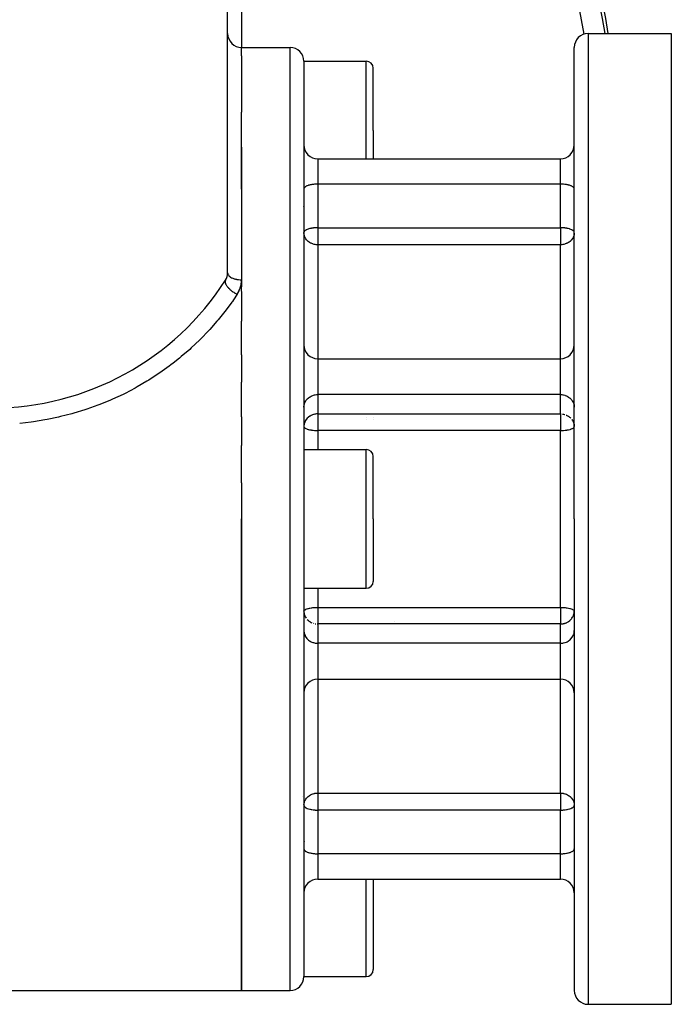
# Model space of a CAD drawing. Units: millimetres. Extents: x -185 to 329, y -192 to 192.
# Drawn here: x 0 to 47, y -54 to 17 of the extents above; entities that cross this region are included whole.
import ezdxf

# ---------------------------------------------------------------- set-up
doc = ezdxf.new("R2010")
doc.units = ezdxf.units.MM
doc.linetypes.add('DASHED', pattern=[9.652, 8.128, -1.524])
doc.layers.add('nevidi', color=4, linetype='DASHED')

msp = doc.modelspace()

# ---------------------------------------------------------------- linework, layer by layer
at = {"color": 2}
for p, q in [((15, -1.197), (15, 19.296)), ((41, 16.049), (47, 16.049)), ((47, 16.049), (47, -18.951)), ((16, 15.049), (19.5, 15.049)), ((16, 14.455), (16, 15.049)), ((40, -18.951), (40, 15.049)), ((40, -18.951), (40, 15.049)), ((16, 14.455), (16, 10.38)), ((20.5, 14.049), (20.5, -18.951)), ((20.5, 14.049), (25, 14.049)), ((20.5, 14.049), (20.5, -18.951)), ((25.5, 9.049), (25.5, 13.549)), ((25.5, 9.049), (25.5, 13.549)), ((16, 4.838), (16, 10.38)), ((25.5, 9.049), (25.5, 7.021)), ((25.5, 9.049), (25.5, 7.021)), ((16, 7.859), (16, -1.705)), ((21.5, 7.021), (39, 7.021)), ((20.501, 3.566), (20.5, 3.585)), ((20.501, 1.712), (20.5, 1.696)), ((20.501, 1.049), (20.5, 1.049)), ((16, -1.705), (16, -2.221)), ((16, -1.717), (16, -1.705)), ((16, -2.537), (16, -2.224)), ((16, -2.54), (16, -4.698)), ((16, -7.117), (16, -4.698)), ((20.5, -6.549), (20.501, -6.593)), ((39.999, -6.593), (40, -6.549)), ((16, -7.117), (16, -9.087)), ((21.5, -7.4), (39, -7.4)), ((16, -11.586), (16, -9.087)), ((20.5, -10.894), (20.501, -10.851)), ((39.999, -10.851), (40, -10.894)), ((16, -11.586), (16, -13.648)), ((25, -11.646), (25, -11.647)), ((25, -11.754), (25, -11.755)), ((39.999, -12.245), (40, -12.288)), ((16, -16.35), (16, -13.648)), ((20.5, -13.951), (25, -13.951)), ((25.5, -18.951), (25.5, -14.451)), ((25.5, -18.951), (25.5, -14.451)), ((16, -16.35), (16, -18.951)), ((16, -18.951), (16, -52.951)), ((16, -52.951), (16, -18.951)), ((20.5, -18.951), (20.5, -51.951)), ((20.5, -18.951), (20.5, -51.951)), ((25.5, -18.951), (25.5, -23.451)), ((25.5, -18.951), (25.5, -23.451)), ((40, -18.951), (40, -52.951)), ((40, -18.951), (40, -52.951)), ((47, -18.951), (47, -53.951)), ((20.5, -23.951), (25, -23.951)), ((39.999, -25.656), (40, -25.613)), ((27, -26.351), (27, -26.352)), ((27, -26.351), (27, -26.352)), ((20.5, -27.007), (20.501, -27.05)), ((39.999, -27.05), (40, -27.007)), ((21.5, -30.501), (39, -30.501)), ((20.421, -38.951), (20.42, -38.951)), ((20.516, -42.222), (20.515, -42.228)), ((20.5, -42.746), (20.501, -42.762)), ((39.999, -42.762), (40, -42.746)), ((21.5, -44.922), (39, -44.922)), ((25.5, -44.922), (25.5, -46.951)), ((25.5, -44.922), (25.5, -46.951)), ((25.5, -46.951), (25.5, -51.451)), ((25.5, -46.951), (25.5, -51.451)), ((20.5, -51.951), (25, -51.951)), ((-20, -52.951), (16, -52.951)), ((16, -52.951), (19.5, -52.951)), ((41, -53.951), (47, -53.951))]:
    msp.add_line(p, q, dxfattribs=at)
for centre, radius, start, end in [((-2, 9.049), 45, 8.95987, 180), ((16, 16.049), 1, 180, 270), ((41, 15.049), 1, 90, 180), ((19.5, 14.049), 1, 0, 90), ((25, 13.549), 0.5, 0, 90), ((21.5, 8.021), 1, 180, 270), ((39, 8.021), 1, 270, 0), ((14, -1.197), 1, 327.3631, 360), ((-2, 9.049), 20, 212.6369, 327.3631), ((21.5, -6.4), 1, 180, 270), ((39, -6.4), 1, 270, 0), ((25, -14.451), 0.5, 0, 90), ((25, -23.451), 0.5, 270, 0), ((21.5, -31.501), 1, 90, 180), ((39, -31.501), 1, 0, 90), ((21.5, -45.922), 1, 90, 180), ((39, -45.922), 1, 0, 90), ((25, -51.451), 0.5, 270, 360), ((19.5, -51.951), 1, 270, 360), ((41, -52.951), 1, 180, 270)]:
    msp.add_arc(centre, radius, start, end, dxfattribs=at)
at = {"layer": 'nevidi', "color": 7, "linetype": 'Continuous'}
for p, q in [((16, 19.296), (16, 15.049)), ((41, 16.049), (41, -18.951)), ((19.5, -18.951), (19.5, 15.049)), ((25, 9.049), (25, 14.049)), ((25, 7.021), (25, 9.049)), ((21.5, 7.021), (21.5, 5.668)), ((39, 5.668), (39, 7.021)), ((21.5, 5.668), (21.5, 5.195)), ((39, 5.195), (21.5, 5.195)), ((21.5, 5.195), (21.5, 2.046)), ((39, 5.195), (39, 5.668)), ((39, 2.046), (39, 5.195)), ((20.501, 3.545), (20.5, 3.585)), ((20.516, 3.413), (20.515, 3.418)), ((21.5, 2.046), (21.5, 1.696)), ((21.5, 2.046), (39, 2.046)), ((21.5, 1.696), (21.5, 0.817)), ((39, 2.046), (39, 1.696)), ((39, 1.696), (39, 0.817)), ((21.5, 0.817), (21.5, -7.4)), ((39, 0.817), (21.5, 0.817)), ((39, -7.4), (39, 0.817)), ((21.5, -7.4), (21.5, -8.753)), ((39, -8.753), (39, -7.4)), ((21.5, -8.753), (21.5, -9.984)), ((39, -9.984), (39, -8.753)), ((39, -9.984), (21.5, -9.984)), ((21.5, -9.984), (21.5, -11.378)), ((39, -11.378), (39, -9.984)), ((21.5, -11.378), (21.5, -12.288)), ((21.5, -11.378), (39, -11.378)), ((25.5, -11.646), (25.5, -11.647)), ((25.5, -11.753), (25.5, -11.755)), ((39, -11.378), (39, -12.288)), ((21.5, -12.288), (21.5, -12.571)), ((21.5, -12.571), (21.5, -13.951)), ((39, -12.571), (21.5, -12.571)), ((39, -12.288), (39, -12.571)), ((39, -18.951), (39, -12.571)), ((25, -18.951), (25, -13.951)), ((19.5, -52.951), (19.5, -18.951)), ((25, -23.951), (25, -18.951)), ((39, -25.33), (39, -18.951)), ((41, -18.951), (41, -53.951)), ((21.5, -23.951), (21.5, -25.33)), ((21.5, -25.33), (21.5, -25.613)), ((21.5, -25.33), (39, -25.33)), ((39, -25.33), (39, -25.613)), ((21.5, -25.613), (21.5, -26.523)), ((39, -25.613), (39, -26.523)), ((21.19, -26.478), (21.21, -26.484)), ((21.32, -26.508), (21.352, -26.513)), ((21.5, -26.523), (21.5, -27.917)), ((39, -26.523), (21.5, -26.523)), ((39, -27.917), (39, -26.523)), ((21.5, -27.917), (21.5, -29.148)), ((39, -27.917), (21.5, -27.917)), ((39, -29.148), (39, -27.917)), ((21.5, -29.148), (21.5, -30.501)), ((39, -30.501), (39, -29.148)), ((21.5, -30.501), (21.5, -38.718)), ((39, -38.718), (39, -30.501)), ((21.5, -38.718), (21.5, -39.597)), ((21.5, -38.718), (39, -38.718)), ((39, -38.718), (39, -39.597)), ((21.5, -39.597), (21.5, -39.947)), ((39, -39.597), (39, -39.947)), ((21.5, -39.947), (21.5, -43.096)), ((39, -39.947), (21.5, -39.947)), ((39, -43.096), (39, -39.947)), ((21.5, -43.096), (21.5, -43.57)), ((39, -43.096), (21.5, -43.096)), ((39, -43.57), (39, -43.096)), ((21.5, -43.57), (21.5, -44.922)), ((39, -44.922), (39, -43.57)), ((25, -46.951), (25, -44.922)), ((25, -51.951), (25, -46.951))]:
    msp.add_line(p, q, dxfattribs=at)
for points in [[(21.5, 5.195), (21.453, 5.194), (21.406, 5.193), (21.32, 5.189), (21.274, 5.186), (21.19, 5.177), (21.145, 5.172), (21.065, 5.16), (21.023, 5.152), (20.949, 5.137), (20.91, 5.127), (20.842, 5.108), (20.807, 5.097), (20.747, 5.075), (20.717, 5.062), (20.666, 5.038), (20.641, 5.024), (20.599, 4.997), (20.58, 4.982), (20.549, 4.953), (20.536, 4.937), (20.516, 4.908), (20.509, 4.891), (20.501, 4.861)], [(39.999, 4.861), (39.991, 4.891), (39.984, 4.908), (39.964, 4.937), (39.951, 4.953), (39.92, 4.982), (39.901, 4.997), (39.859, 5.024), (39.834, 5.038), (39.783, 5.062), (39.753, 5.075), (39.693, 5.097), (39.658, 5.108), (39.59, 5.127), (39.551, 5.137), (39.477, 5.152), (39.435, 5.16), (39.355, 5.172), (39.31, 5.177), (39.226, 5.186), (39.18, 5.189), (39.094, 5.193), (39.047, 5.194), (39, 5.195)], [(21.5, 0.817), (21.455, 0.817), (21.402, 0.82), (21.39, 0.821), (21.323, 0.83), (21.291, 0.836), (21.272, 0.84), (21.25, 0.845), (21.17, 0.867), (21.146, 0.875), (21.082, 0.899), (21.064, 0.906), (21.024, 0.924), (20.984, 0.944), (20.91, 0.986), (20.907, 0.988), (20.875, 1.01), (20.807, 1.062), (20.785, 1.082), (20.754, 1.111), (20.717, 1.149), (20.687, 1.185), (20.641, 1.246), (20.633, 1.257), (20.61, 1.296), (20.58, 1.351), (20.553, 1.413), (20.538, 1.457), (20.536, 1.463), (20.517, 1.534), (20.509, 1.578), (20.501, 1.658), (20.5, 1.696)], [(21.5, 2.046), (21.453, 2.046), (21.412, 2.045), (21.32, 2.04), (21.287, 2.038), (21.19, 2.029), (21.165, 2.026), (21.065, 2.011), (21.047, 2.008), (21.019, 2.003), (20.949, 1.988), (20.935, 1.985), (20.842, 1.96), (20.831, 1.956), (20.747, 1.926), (20.737, 1.922), (20.666, 1.889), (20.656, 1.884), (20.639, 1.874), (20.599, 1.848), (20.59, 1.841), (20.549, 1.805), (20.541, 1.795), (20.516, 1.759), (20.51, 1.746), (20.509, 1.742), (20.501, 1.712)], [(39.999, 1.712), (39.991, 1.742), (39.99, 1.746), (39.984, 1.759), (39.959, 1.795), (39.951, 1.805), (39.91, 1.841), (39.901, 1.848), (39.861, 1.874), (39.844, 1.884), (39.834, 1.889), (39.763, 1.922), (39.753, 1.926), (39.669, 1.956), (39.658, 1.96), (39.565, 1.985), (39.551, 1.988), (39.481, 2.003), (39.453, 2.008), (39.435, 2.011), (39.335, 2.026), (39.31, 2.029), (39.213, 2.038), (39.18, 2.04), (39.088, 2.045), (39.047, 2.046), (39, 2.046)], [(39.999, 1.658), (39.991, 1.578), (39.983, 1.534), (39.964, 1.463), (39.962, 1.457), (39.947, 1.413), (39.92, 1.351), (39.89, 1.296), (39.867, 1.257), (39.859, 1.246), (39.813, 1.185), (39.783, 1.149), (39.746, 1.111), (39.715, 1.082), (39.693, 1.062), (39.625, 1.01), (39.593, 0.988), (39.59, 0.986), (39.516, 0.944), (39.476, 0.924), (39.436, 0.906), (39.418, 0.899), (39.354, 0.875), (39.33, 0.867), (39.25, 0.845), (39.228, 0.84), (39.209, 0.836), (39.177, 0.83), (39.11, 0.821), (39.098, 0.82), (39.045, 0.817), (39, 0.817)], [(15, -1.197), (15.004, -1.242), (15.005, -1.247), (15.009, -1.265), (15.021, -1.3), (15.022, -1.304), (15.036, -1.332), (15.05, -1.356), (15.053, -1.36), (15.08, -1.396), (15.092, -1.41), (15.096, -1.414), (15.141, -1.457), (15.146, -1.462), (15.151, -1.465), (15.211, -1.509), (15.217, -1.513), (15.217, -1.513), (15.287, -1.553), (15.293, -1.556), (15.307, -1.563), (15.372, -1.592), (15.378, -1.595), (15.41, -1.607), (15.465, -1.626), (15.472, -1.628), (15.523, -1.643), (15.565, -1.654), (15.573, -1.656), (15.645, -1.672), (15.671, -1.676), (15.679, -1.678), (15.774, -1.692), (15.781, -1.692), (15.79, -1.693), (15.894, -1.702), (15.903, -1.702), (15.906, -1.702), (16, -1.705)], [(14.842, -1.737), (14.833, -1.753), (14.823, -1.776), (14.822, -1.78), (14.821, -1.784), (14.816, -1.804), (14.813, -1.83), (14.813, -1.839), (14.813, -1.844), (14.813, -1.862), (14.817, -1.891), (14.819, -1.905), (14.82, -1.911), (14.824, -1.926), (14.834, -1.958), (14.841, -1.979), (14.843, -1.984), (14.848, -1.996), (14.864, -2.03), (14.878, -2.057), (14.881, -2.063), (14.885, -2.07), (14.907, -2.106), (14.929, -2.14), (14.933, -2.146), (14.934, -2.147), (14.962, -2.185), (14.993, -2.225), (14.995, -2.227), (14.999, -2.231), (15.028, -2.265), (15.067, -2.307), (15.07, -2.31), (15.077, -2.317), (15.104, -2.345), (15.148, -2.386), (15.158, -2.396), (15.165, -2.402), (15.19, -2.424), (15.238, -2.464), (15.256, -2.479), (15.263, -2.485), (15.283, -2.5), (15.334, -2.539), (15.36, -2.558), (15.369, -2.564), (15.382, -2.573), (15.436, -2.61), (15.471, -2.633), (15.48, -2.638), (15.486, -2.642), (15.542, -2.676), (15.585, -2.701), (15.593, -2.705), (15.594, -2.705), (15.65, -2.735), (15.684, -2.753)], [(15.684, -2.753), (15.752, -2.642), (15.764, -2.621), (15.827, -2.495), (15.837, -2.472), (15.889, -2.343), (15.897, -2.32), (15.937, -2.189), (15.943, -2.165), (15.971, -2.033), (15.975, -2.009), (15.992, -1.876), (15.994, -1.852), (16, -1.717), (16, -1.705)], [(15.684, -2.753), (15.421, -3.142), (15.338, -3.261), (15.302, -3.312), (14.892, -3.871), (14.802, -3.988), (14.324, -4.585), (14.228, -4.699), (13.716, -5.281), (13.614, -5.393), (13.068, -5.96), (12.959, -6.068), (12.379, -6.618), (12.266, -6.721), (11.656, -7.249), (11.538, -7.346), (11.068, -7.72), (10.902, -7.847), (10.78, -7.938), (10.119, -8.411), (9.993, -8.497), (9.308, -8.941), (9.178, -9.021), (8.469, -9.435), (8.332, -9.511), (7.599, -9.894), (7.455, -9.966), (6.701, -10.317), (6.554, -10.381), (5.784, -10.697), (5.635, -10.755), (4.853, -11.034), (4.702, -11.084), (3.909, -11.326), (3.754, -11.37), (2.951, -11.576), (2.795, -11.612), (1.98, -11.781), (1.823, -11.81), (0.995, -11.942), (0.836, -11.964), (-0.001, -12.058)], [(20.501, -10.851), (20.509, -10.772), (20.516, -10.73), (20.536, -10.652), (20.549, -10.611), (20.58, -10.537), (20.599, -10.498), (20.641, -10.428), (20.666, -10.392), (20.717, -10.328), (20.747, -10.295), (20.807, -10.237), (20.842, -10.209), (20.91, -10.159), (20.949, -10.135), (21.023, -10.094), (21.065, -10.074), (21.145, -10.043), (21.19, -10.029), (21.274, -10.007), (21.32, -9.999), (21.406, -9.988), (21.453, -9.985), (21.5, -9.984)], [(39, -9.984), (39.047, -9.985), (39.094, -9.988), (39.18, -9.999), (39.226, -10.007), (39.31, -10.029), (39.355, -10.043), (39.435, -10.074), (39.477, -10.094), (39.551, -10.135), (39.59, -10.159), (39.658, -10.209), (39.693, -10.237), (39.753, -10.295), (39.783, -10.328), (39.834, -10.392), (39.859, -10.428), (39.901, -10.498), (39.92, -10.537), (39.951, -10.611), (39.964, -10.652), (39.984, -10.73), (39.991, -10.772), (39.999, -10.851)], [(21.5, -11.378), (21.461, -11.377), (21.448, -11.377), (21.405, -11.38), (21.346, -11.386), (21.316, -11.392), (21.288, -11.397), (21.282, -11.398), (21.21, -11.417), (21.19, -11.423), (21.128, -11.444), (21.076, -11.465), (21.067, -11.469), (21.035, -11.483), (20.949, -11.529), (20.928, -11.541), (20.92, -11.546), (20.842, -11.603), (20.803, -11.635), (20.796, -11.641), (20.747, -11.689), (20.696, -11.747), (20.667, -11.785), (20.666, -11.786), (20.616, -11.862), (20.599, -11.892), (20.557, -11.985), (20.549, -12.006), (20.549, -12.006), (20.519, -12.112), (20.516, -12.124), (20.501, -12.243)], [(39, -11.378), (39.039, -11.377), (39.052, -11.377)], [(39.154, -11.386), (39.184, -11.392), (39.212, -11.397), (39.218, -11.398), (39.29, -11.417), (39.31, -11.423)], [(39.424, -11.465), (39.433, -11.469), (39.465, -11.483), (39.551, -11.529), (39.572, -11.541), (39.58, -11.546), (39.658, -11.603), (39.697, -11.635), (39.704, -11.641), (39.753, -11.689)], [(39.833, -11.785), (39.834, -11.786), (39.884, -11.862), (39.901, -11.892), (39.943, -11.985), (39.951, -12.006), (39.951, -12.006), (39.981, -12.112), (39.984, -12.124), (39.999, -12.243), (39.999, -12.245)], [(20.5, -12.288), (20.505, -12.316), (20.509, -12.326), (20.51, -12.327), (20.536, -12.363), (20.539, -12.366), (20.58, -12.399), (20.586, -12.403), (20.637, -12.431), (20.641, -12.433), (20.65, -12.437), (20.717, -12.464), (20.73, -12.469), (20.807, -12.492), (20.823, -12.496), (20.91, -12.517), (20.926, -12.52), (21.023, -12.537), (21.039, -12.539), (21.073, -12.544), (21.145, -12.553), (21.158, -12.554), (21.274, -12.564), (21.283, -12.565), (21.406, -12.57), (21.41, -12.57), (21.5, -12.571)], [(39, -12.571), (39.09, -12.57), (39.094, -12.57), (39.217, -12.565), (39.226, -12.564), (39.342, -12.554), (39.355, -12.553), (39.427, -12.544), (39.461, -12.539), (39.477, -12.537), (39.574, -12.52), (39.59, -12.517), (39.677, -12.496), (39.693, -12.492), (39.77, -12.469), (39.783, -12.464), (39.85, -12.437), (39.859, -12.433), (39.863, -12.431), (39.914, -12.403), (39.92, -12.399), (39.961, -12.366), (39.964, -12.363), (39.99, -12.327), (39.991, -12.326), (39.995, -12.316), (40, -12.288)], [(20.5, -25.613), (20.505, -25.585), (20.509, -25.575), (20.51, -25.574), (20.536, -25.538), (20.539, -25.535), (20.58, -25.502), (20.586, -25.498), (20.637, -25.47), (20.641, -25.468), (20.65, -25.464), (20.717, -25.437), (20.73, -25.432), (20.807, -25.409), (20.823, -25.405), (20.91, -25.384), (20.926, -25.381), (21.023, -25.364), (21.039, -25.362), (21.073, -25.357), (21.145, -25.348), (21.158, -25.347), (21.274, -25.337), (21.283, -25.336), (21.406, -25.331), (21.41, -25.331), (21.5, -25.33)], [(39, -25.33), (39.09, -25.331), (39.094, -25.331), (39.217, -25.336), (39.226, -25.337), (39.342, -25.347), (39.355, -25.348), (39.427, -25.357), (39.461, -25.362), (39.477, -25.364), (39.574, -25.381), (39.59, -25.384), (39.677, -25.405), (39.693, -25.409), (39.77, -25.432), (39.783, -25.437), (39.85, -25.464), (39.859, -25.468), (39.863, -25.47), (39.914, -25.498), (39.92, -25.502), (39.961, -25.535), (39.964, -25.538), (39.99, -25.574), (39.991, -25.575), (39.995, -25.585), (40, -25.613)], [(20.501, -25.658), (20.516, -25.777), (20.519, -25.789), (20.549, -25.895), (20.549, -25.896), (20.557, -25.916), (20.599, -26.009), (20.616, -26.039), (20.666, -26.115), (20.667, -26.116)], [(20.747, -26.212), (20.796, -26.26), (20.804, -26.266), (20.842, -26.298), (20.92, -26.355), (20.928, -26.36), (20.949, -26.372), (21.034, -26.419), (21.065, -26.433), (21.075, -26.437)], [(39, -26.523), (39.034, -26.523), (39.047, -26.522), (39.088, -26.52), (39.148, -26.513), (39.18, -26.508), (39.209, -26.503), (39.215, -26.502), (39.29, -26.484), (39.31, -26.478), (39.373, -26.458), (39.425, -26.437), (39.435, -26.433), (39.466, -26.419), (39.551, -26.372), (39.572, -26.36), (39.58, -26.355), (39.658, -26.298), (39.696, -26.266), (39.704, -26.26), (39.753, -26.212), (39.804, -26.154), (39.833, -26.116), (39.834, -26.115), (39.884, -26.039), (39.901, -26.009), (39.943, -25.916), (39.951, -25.896), (39.951, -25.895), (39.981, -25.789), (39.984, -25.777), (39.999, -25.658), (39.999, -25.656)], [(21.453, -26.522), (21.466, -26.523), (21.5, -26.523)], [(20.501, -27.05), (20.509, -27.129), (20.516, -27.171), (20.536, -27.249), (20.549, -27.29), (20.58, -27.364), (20.599, -27.403), (20.641, -27.473), (20.666, -27.509), (20.717, -27.573), (20.747, -27.606), (20.807, -27.664), (20.842, -27.692), (20.91, -27.742), (20.949, -27.766), (21.023, -27.807), (21.065, -27.827), (21.145, -27.858), (21.19, -27.872), (21.274, -27.894), (21.32, -27.902), (21.406, -27.913), (21.453, -27.916), (21.5, -27.917)], [(39, -27.917), (39.047, -27.916), (39.094, -27.913), (39.18, -27.902), (39.226, -27.894), (39.31, -27.872), (39.355, -27.858), (39.435, -27.827), (39.477, -27.807), (39.551, -27.766), (39.59, -27.742), (39.658, -27.692), (39.693, -27.664), (39.753, -27.606), (39.783, -27.573), (39.834, -27.509), (39.859, -27.473), (39.901, -27.403), (39.92, -27.364), (39.951, -27.29), (39.964, -27.249), (39.984, -27.171), (39.991, -27.129), (39.999, -27.05)], [(20.501, -39.559), (20.509, -39.479), (20.517, -39.435), (20.536, -39.364), (20.538, -39.358), (20.553, -39.314), (20.58, -39.253), (20.61, -39.197), (20.633, -39.158), (20.641, -39.147), (20.687, -39.086), (20.717, -39.05), (20.754, -39.012), (20.785, -38.983), (20.807, -38.963), (20.875, -38.911), (20.907, -38.889), (20.91, -38.887), (20.984, -38.845), (21.024, -38.825), (21.064, -38.807), (21.082, -38.8), (21.146, -38.776), (21.17, -38.768), (21.25, -38.746), (21.272, -38.741), (21.291, -38.737), (21.323, -38.731), (21.39, -38.722), (21.402, -38.721), (21.455, -38.718), (21.5, -38.718)], [(39, -38.718), (39.045, -38.718), (39.098, -38.721), (39.11, -38.722), (39.177, -38.731), (39.209, -38.737), (39.228, -38.741), (39.25, -38.746), (39.33, -38.768), (39.354, -38.776), (39.418, -38.8), (39.436, -38.807), (39.476, -38.825), (39.516, -38.845), (39.59, -38.887), (39.593, -38.889), (39.625, -38.911), (39.693, -38.963), (39.715, -38.983), (39.746, -39.012), (39.783, -39.05), (39.813, -39.086), (39.859, -39.147), (39.867, -39.158), (39.89, -39.197), (39.92, -39.253), (39.947, -39.314), (39.962, -39.358), (39.964, -39.364), (39.983, -39.435), (39.991, -39.479), (39.999, -39.559)], [(20.501, -39.613), (20.509, -39.643), (20.51, -39.647), (20.516, -39.66), (20.541, -39.696), (20.549, -39.706), (20.59, -39.742), (20.599, -39.749), (20.639, -39.775), (20.656, -39.785), (20.666, -39.79), (20.737, -39.823), (20.747, -39.827), (20.831, -39.857), (20.842, -39.861), (20.935, -39.886), (20.949, -39.889), (21.019, -39.904), (21.047, -39.909), (21.065, -39.912), (21.165, -39.927), (21.19, -39.93), (21.287, -39.939), (21.32, -39.941), (21.412, -39.946), (21.453, -39.947), (21.5, -39.947)], [(39, -39.947), (39.047, -39.947), (39.088, -39.946), (39.18, -39.941), (39.213, -39.939), (39.31, -39.93), (39.335, -39.927), (39.435, -39.912), (39.453, -39.909), (39.481, -39.904), (39.551, -39.889), (39.565, -39.886), (39.658, -39.861), (39.669, -39.857), (39.753, -39.827), (39.763, -39.823), (39.834, -39.79), (39.844, -39.785), (39.861, -39.775), (39.901, -39.749), (39.91, -39.742), (39.951, -39.706), (39.959, -39.696), (39.984, -39.66), (39.99, -39.647), (39.991, -39.643), (39.999, -39.613)], [(20.501, -42.762), (20.509, -42.792), (20.516, -42.809), (20.536, -42.839), (20.549, -42.854), (20.58, -42.883), (20.599, -42.898), (20.641, -42.925), (20.666, -42.939), (20.717, -42.963), (20.747, -42.976), (20.807, -42.998), (20.842, -43.009), (20.91, -43.028), (20.949, -43.038), (21.023, -43.053), (21.065, -43.061), (21.145, -43.073), (21.19, -43.079), (21.274, -43.087), (21.32, -43.09), (21.406, -43.094), (21.453, -43.095), (21.5, -43.096)], [(39, -43.096), (39.047, -43.095), (39.094, -43.094), (39.18, -43.09), (39.226, -43.087), (39.31, -43.079), (39.355, -43.073), (39.435, -43.061), (39.477, -43.053), (39.551, -43.038), (39.59, -43.028), (39.658, -43.009), (39.693, -42.998), (39.753, -42.976), (39.783, -42.963), (39.834, -42.939), (39.859, -42.925), (39.901, -42.898), (39.92, -42.883), (39.951, -42.854), (39.964, -42.839), (39.984, -42.809), (39.991, -42.792), (39.999, -42.762)]]:
    msp.add_lwpolyline(points, dxfattribs=at)
for radius, start in [(44.771, 9.00572), (43.272, 9.241)]:
    msp.add_arc((-2, 9.049), radius, start, 180, dxfattribs=at)

doc.saveas('drawing.dxf')
